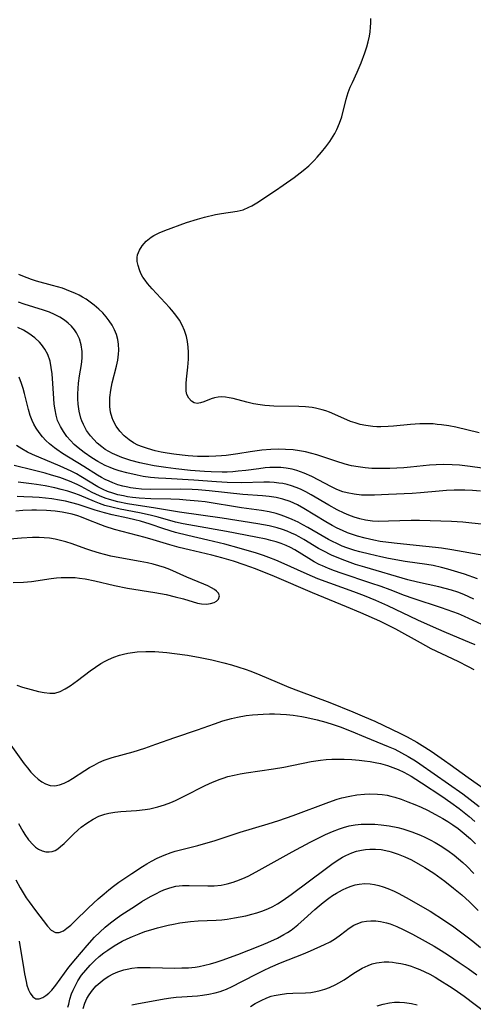
# Model space of a CAD drawing. Units: inches. Extents: x 2124565 to 2130020, y 181599 to 187090.
# Drawn here: x 2124839 to 2124896, y 182836 to 182960 of the extents above; entities that cross this region are included whole.
import ezdxf

# ---------------------------------------------------------------- set-up
doc = ezdxf.new("R2010")
doc.units = ezdxf.units.IN
doc.header["$MEASUREMENT"] = 0
doc.layers.add('c_25_T14S_R20E', color=96, linetype='Continuous')

msp = doc.modelspace()

# ---------------------------------------------------------------- linework, layer by layer
at = {"layer": 'c_25_T14S_R20E'}
for points, elevation in [([(2124896.36, 182881.1), (2124895.67, 182881.39), (2124892.75, 182882.59), (2124891.5, 182883.13), (2124889.13, 182884.21), (2124885.36, 182886.01), (2124883.82, 182886.68), (2124882.4, 182887.26), (2124881.05, 182887.79), (2124876.5, 182889.44), (2124875.13, 182890), (2124871.88, 182891.49), (2124871.17, 182891.79), (2124870.32, 182892.13), (2124869.63, 182892.38), (2124868.76, 182892.67), (2124866.57, 182893.31), (2124864.76, 182893.79), (2124862.61, 182894.31), (2124860.07, 182894.89), (2124858.51, 182895.28), (2124857.04, 182895.74), (2124855.32, 182896.32), (2124854.1, 182896.69), (2124853.36, 182896.89), (2124852.5, 182897.09), (2124850.5, 182897.52), (2124849.53, 182897.75), (2124848.38, 182898.09), (2124846.22, 182898.81), (2124845.41, 182899.03), (2124844.63, 182899.22), (2124843.84, 182899.37), (2124842.9, 182899.52), (2124842.09, 182899.62), (2124841.28, 182899.7), (2124840.46, 182899.76), (2124839.37, 182899.8), (2124838.52, 182899.81)], 968), ([(2124837.99, 182888.94), (2124839.29, 182889), (2124840.32, 182889.09), (2124842.81, 182889.48), (2124843.5, 182889.56), (2124844.08, 182889.6), (2124844.66, 182889.61), (2124845.26, 182889.61), (2124845.83, 182889.58), (2124846.4, 182889.52), (2124847.1, 182889.43), (2124848.34, 182889.18), (2124850.81, 182888.6), (2124852.46, 182888.26), (2124855.92, 182887.69), (2124857.34, 182887.43), (2124858.48, 182887.17), (2124859.52, 182886.89), (2124861.29, 182886.36), (2124861.82, 182886.26), (2124862.44, 182886.23), (2124862.94, 182886.29), (2124863.39, 182886.43), (2124863.7, 182886.6), (2124863.95, 182886.85), (2124864.06, 182887.26), (2124863.94, 182887.61), (2124863.69, 182887.88), (2124863.46, 182888.06), (2124863.06, 182888.29), (2124862.6, 182888.52), (2124862.09, 182888.74), (2124859.93, 182889.62), (2124857.78, 182890.6), (2124857.12, 182890.85), (2124856.42, 182891.06), (2124855.71, 182891.26), (2124854.97, 182891.43), (2124854.04, 182891.62), (2124851.02, 182892.17), (2124850.34, 182892.3), (2124849.56, 182892.48), (2124848.91, 182892.65), (2124847.93, 182892.95), (2124847.2, 182893.2), (2124845.44, 182893.85), (2124844.64, 182894.11), (2124843.81, 182894.32), (2124843.31, 182894.43), (2124842.58, 182894.55), (2124841.93, 182894.62), (2124841.27, 182894.66), (2124840.44, 182894.66), (2124839.05, 182894.58), (2124835.62, 182894.25)], 964), ([(2124837.73, 182868.4), (2124839.41, 182866.07), (2124839.82, 182865.53), (2124840.24, 182865.02), (2124840.7, 182864.52), (2124841.17, 182864.1), (2124841.62, 182863.78), (2124842.09, 182863.53), (2124842.68, 182863.33), (2124843.28, 182863.28), (2124843.85, 182863.38), (2124844.43, 182863.6), (2124844.97, 182863.88), (2124845.52, 182864.21), (2124847.07, 182865.23), (2124847.64, 182865.58), (2124848.23, 182865.9), (2124848.83, 182866.2), (2124849.52, 182866.5), (2124850.51, 182866.84), (2124853.16, 182867.58), (2124854.63, 182868.04), (2124856.04, 182868.53), (2124858.44, 182869.4), (2124861.31, 182870.34), (2124863.46, 182871.12), (2124864.51, 182871.48), (2124865.61, 182871.78), (2124866.35, 182871.94), (2124867.45, 182872.14), (2124868.25, 182872.24), (2124869.61, 182872.34), (2124870.41, 182872.37), (2124871.02, 182872.37), (2124871.79, 182872.34), (2124872.55, 182872.29), (2124873.38, 182872.2), (2124874.46, 182872.02), (2124875.1, 182871.9), (2124876.4, 182871.6), (2124877.52, 182871.3), (2124878.43, 182871.03), (2124879.33, 182870.73), (2124880.72, 182870.18), (2124882.51, 182869.43), (2124884.68, 182868.55), (2124885.37, 182868.26), (2124886.21, 182867.89), (2124887.07, 182867.46), (2124887.91, 182867), (2124888.85, 182866.42), (2124889.4, 182866.06), (2124894.81, 182862.26), (2124895.74, 182861.56), (2124896.89, 182860.65)], 968)]:
    msp.add_lwpolyline(points, dxfattribs=dict(at, elevation=elevation))
for points in [[(2124896.86, 182907.88, 984), (2124893.94, 182908.57, 984), (2124893.04, 182908.74, 984), (2124892.12, 182908.88, 984), (2124891.58, 182908.94, 984), (2124891.07, 182908.99, 984), (2124890.23, 182909.01, 984), (2124889.38, 182909, 984), (2124888.22, 182908.92, 984), (2124886.06, 182908.7, 984), (2124885.4, 182908.65, 984), (2124884.47, 182908.62, 984), (2124883.96, 182908.63, 984), (2124883.45, 182908.67, 984), (2124882.55, 182908.78, 984), (2124881.83, 182908.94, 984), (2124881.22, 182909.12, 984), (2124880.63, 182909.32, 984), (2124879.78, 182909.66, 984), (2124877.97, 182910.46, 984), (2124877.5, 182910.63, 984), (2124877.03, 182910.78, 984), (2124876.19, 182910.99, 984), (2124875.79, 182911.06, 984), (2124874.94, 182911.15, 984), (2124874.08, 182911.19, 984), (2124870.94, 182911.24, 984), (2124870.38, 182911.27, 984), (2124869.8, 182911.32, 984), (2124869.23, 182911.39, 984), (2124868.37, 182911.54, 984), (2124867.53, 182911.73, 984), (2124865.81, 182912.19, 984), (2124865.3, 182912.31, 984), (2124864.84, 182912.39, 984), (2124864.38, 182912.42, 984), (2124863.91, 182912.38, 984), (2124863.46, 182912.29, 984), (2124863, 182912.15, 984), (2124862.1, 182911.78, 984), (2124861.67, 182911.64, 984), (2124861.26, 182911.59, 984), (2124860.89, 182911.67, 984), (2124860.55, 182911.87, 984), (2124860.2, 182912.24, 984), (2124859.96, 182912.73, 984), (2124859.88, 182913.15, 984), (2124859.86, 182913.61, 984), (2124859.87, 182914.11, 984), (2124859.92, 182914.63, 984), (2124860.08, 182916.17, 984), (2124860.15, 182917.17, 984), (2124860.16, 182918.05, 984), (2124860.12, 182918.71, 984), (2124860.03, 182919.39, 984), (2124859.89, 182920.06, 984), (2124859.66, 182920.81, 984), (2124859.37, 182921.47, 984), (2124859.02, 182922.1, 984), (2124858.57, 182922.75, 984), (2124858.07, 182923.37, 984), (2124857.77, 182923.71, 984), (2124855.55, 182926.05, 984), (2124854.96, 182926.74, 984), (2124854.67, 182927.14, 984), (2124854.4, 182927.54, 984), (2124854.15, 182928, 984), (2124853.95, 182928.47, 984), (2124853.79, 182928.99, 984), (2124853.69, 182929.5, 984), (2124853.68, 182930, 984), (2124853.73, 182930.36, 984), (2124853.95, 182930.95, 984), (2124854.29, 182931.51, 984), (2124854.81, 182932.09, 984), (2124855.45, 182932.59, 984), (2124855.77, 182932.79, 984), (2124856.44, 182933.13, 984), (2124857.16, 182933.43, 984), (2124859.92, 182934.44, 984), (2124861.29, 182934.88, 984), (2124862.19, 182935.12, 984), (2124863.56, 182935.45, 984), (2124864.33, 182935.59, 984), (2124866.31, 182935.87, 984), (2124867.05, 182936.05, 984), (2124867.8, 182936.37, 984), (2124868.14, 182936.56, 984), (2124868.77, 182936.93, 984), (2124871.14, 182938.48, 984), (2124872.12, 182939.14, 984), (2124873.51, 182940.13, 984), (2124874.65, 182940.99, 984), (2124875.37, 182941.62, 984), (2124876.05, 182942.29, 984), (2124876.41, 182942.68, 984), (2124876.98, 182943.33, 984), (2124877.51, 182943.99, 984), (2124878.01, 182944.66, 984), (2124878.45, 182945.34, 984), (2124878.65, 182945.68, 984), (2124878.91, 182946.19, 984), (2124879.24, 182946.98, 984), (2124879.51, 182947.8, 984), (2124880.09, 182950.02, 984), (2124880.35, 182950.88, 984), (2124880.59, 182951.52, 984), (2124880.86, 182952.14, 984), (2124881.45, 182953.44, 984), (2124881.96, 182954.63, 984), (2124882.43, 182955.86, 984), (2124882.69, 182956.63, 984), (2124882.87, 182957.28, 984), (2124883.01, 182957.97, 984), (2124883.1, 182958.54, 984), (2124883.16, 182959.11, 984), (2124883.19, 182959.66, 984), (2124883.19, 182960.21, 984)], [(2124899.08, 182903.14, 982), (2124895.76, 182903.62, 982), (2124894.39, 182903.77, 982), (2124893.47, 182903.83, 982), (2124892.38, 182903.85, 982), (2124891.43, 182903.83, 982), (2124890.59, 182903.77, 982), (2124888.22, 182903.53, 982), (2124887.35, 182903.46, 982), (2124885.6, 182903.37, 982), (2124884.08, 182903.35, 982), (2124883.34, 182903.37, 982), (2124882.46, 182903.44, 982), (2124881.59, 182903.56, 982), (2124880.76, 182903.72, 982), (2124879.93, 182903.93, 982), (2124878.77, 182904.28, 982), (2124876.35, 182905.08, 982), (2124875.75, 182905.25, 982), (2124874.96, 182905.45, 982), (2124874.17, 182905.6, 982), (2124873.36, 182905.71, 982), (2124872.4, 182905.78, 982), (2124871.48, 182905.79, 982), (2124870.56, 182905.75, 982), (2124869.44, 182905.66, 982), (2124867.95, 182905.47, 982), (2124866.39, 182905.22, 982), (2124864.93, 182905.02, 982), (2124864.31, 182904.95, 982), (2124863.63, 182904.91, 982), (2124862.72, 182904.88, 982), (2124862.01, 182904.88, 982), (2124861.3, 182904.9, 982), (2124860.13, 182904.98, 982), (2124859.34, 182905.05, 982), (2124858.29, 182905.17, 982), (2124857.47, 182905.29, 982), (2124856.7, 182905.43, 982), (2124855.96, 182905.59, 982), (2124854.96, 182905.87, 982), (2124854.35, 182906.08, 982), (2124853.77, 182906.33, 982), (2124853.22, 182906.61, 982), (2124852.67, 182906.97, 982), (2124852.02, 182907.49, 982), (2124851.46, 182908.09, 982), (2124851, 182908.73, 982), (2124850.64, 182909.43, 982), (2124850.5, 182909.78, 982), (2124850.32, 182910.47, 982), (2124850.22, 182911.18, 982), (2124850.2, 182911.91, 982), (2124850.22, 182912.35, 982), (2124850.33, 182913.27, 982), (2124850.51, 182914.2, 982), (2124851.04, 182916.29, 982), (2124851.21, 182917.04, 982), (2124851.32, 182917.8, 982), (2124851.35, 182918.32, 982), (2124851.32, 182919.06, 982), (2124851.22, 182919.68, 982), (2124851.06, 182920.28, 982), (2124850.82, 182920.9, 982), (2124850.51, 182921.48, 982), (2124850.14, 182922.03, 982), (2124849.75, 182922.53, 982), (2124849.32, 182923.01, 982), (2124848.81, 182923.5, 982), (2124848.25, 182923.99, 982), (2124847.74, 182924.38, 982), (2124847.21, 182924.74, 982), (2124846.78, 182925, 982), (2124846.33, 182925.24, 982), (2124845.8, 182925.5, 982), (2124845.26, 182925.74, 982), (2124844.22, 182926.13, 982), (2124842.97, 182926.5, 982), (2124840.94, 182927.05, 982), (2124840.3, 182927.25, 982), (2124839.77, 182927.44, 982), (2124839.24, 182927.65, 982), (2124838.73, 182927.89, 982)], [(2124897.04, 182900.52, 980), (2124896.05, 182900.59, 980), (2124895.06, 182900.63, 980), (2124894.41, 182900.64, 980), (2124893.71, 182900.63, 980), (2124892.77, 182900.58, 980), (2124891.82, 182900.51, 980), (2124889.45, 182900.29, 980), (2124888.4, 182900.21, 980), (2124885.43, 182900.09, 980), (2124883.64, 182900, 980), (2124882.45, 182899.99, 980), (2124882, 182900.01, 980), (2124881.09, 182900.1, 980), (2124880.2, 182900.27, 980), (2124879.64, 182900.43, 980), (2124878.89, 182900.71, 980), (2124878.21, 182901.04, 980), (2124875.73, 182902.34, 980), (2124874.79, 182902.77, 980), (2124874.31, 182902.96, 980), (2124873.83, 182903.12, 980), (2124873.25, 182903.27, 980), (2124872.51, 182903.4, 980), (2124871.84, 182903.47, 980), (2124871.16, 182903.49, 980), (2124870.43, 182903.47, 980), (2124869.84, 182903.43, 980), (2124869.06, 182903.34, 980), (2124867.38, 182903.12, 980), (2124866.44, 182903.01, 980), (2124865.74, 182902.94, 980), (2124865.03, 182902.9, 980), (2124864.39, 182902.89, 980), (2124863.02, 182902.93, 980), (2124862.19, 182902.98, 980), (2124860.4, 182903.13, 980), (2124858.56, 182903.31, 980), (2124857.31, 182903.47, 980), (2124855.83, 182903.69, 980), (2124854.58, 182903.94, 980), (2124854, 182904.08, 980), (2124852.88, 182904.39, 980), (2124851.74, 182904.77, 980), (2124851.14, 182905.01, 980), (2124850.57, 182905.26, 980), (2124850.09, 182905.51, 980), (2124849.63, 182905.78, 980), (2124849.21, 182906.08, 980), (2124848.62, 182906.56, 980), (2124848.18, 182907.01, 980), (2124847.77, 182907.49, 980), (2124847.29, 182908.18, 980), (2124846.88, 182908.92, 980), (2124846.68, 182909.38, 980), (2124846.56, 182909.71, 980), (2124846.33, 182910.59, 980), (2124846.2, 182911.49, 980), (2124846.16, 182912.15, 980), (2124846.16, 182912.78, 980), (2124846.2, 182913.46, 980), (2124846.27, 182914.15, 980), (2124846.4, 182915.07, 980), (2124846.62, 182916.51, 980), (2124846.71, 182917.32, 980), (2124846.72, 182918.13, 980), (2124846.61, 182918.97, 980), (2124846.37, 182919.76, 980), (2124846, 182920.5, 980), (2124845.75, 182920.88, 980), (2124845.37, 182921.33, 980), (2124844.94, 182921.73, 980), (2124844.47, 182922.11, 980), (2124843.88, 182922.49, 980), (2124843.24, 182922.82, 980), (2124842.61, 182923.1, 980), (2124841.82, 182923.38, 980), (2124839.41, 182924.14, 980), (2124838.67, 182924.38, 980)], [(2124899.82, 182896.04, 978), (2124894.8, 182896.57, 978), (2124893.39, 182896.65, 978), (2124889.36, 182896.79, 978), (2124888.27, 182896.8, 978), (2124885.42, 182896.69, 978), (2124884.12, 182896.68, 978), (2124883.39, 182896.73, 978), (2124882.51, 182896.84, 978), (2124881.8, 182897, 978), (2124881.1, 182897.21, 978), (2124880.4, 182897.47, 978), (2124879.83, 182897.72, 978), (2124878.94, 182898.14, 978), (2124877.89, 182898.71, 978), (2124875.66, 182900.02, 978), (2124874.98, 182900.4, 978), (2124874.3, 182900.75, 978), (2124873.75, 182900.98, 978), (2124873.19, 182901.18, 978), (2124872.64, 182901.33, 978), (2124872.08, 182901.45, 978), (2124871.56, 182901.53, 978), (2124870.98, 182901.59, 978), (2124870.39, 182901.62, 978), (2124869.66, 182901.63, 978), (2124866.84, 182901.56, 978), (2124865.04, 182901.6, 978), (2124863.68, 182901.67, 978), (2124860.83, 182901.89, 978), (2124857.29, 182902.08, 978), (2124856.38, 182902.14, 978), (2124855.37, 182902.24, 978), (2124854.41, 182902.37, 978), (2124853.65, 182902.5, 978), (2124852.38, 182902.8, 978), (2124851.39, 182903.08, 978), (2124850.76, 182903.29, 978), (2124850.25, 182903.49, 978), (2124849.63, 182903.76, 978), (2124848.71, 182904.24, 978), (2124847.93, 182904.72, 978), (2124846.96, 182905.38, 978), (2124846.22, 182905.96, 978), (2124845.7, 182906.41, 978), (2124845.23, 182906.89, 978), (2124844.79, 182907.41, 978), (2124844.35, 182908.02, 978), (2124843.97, 182908.66, 978), (2124843.77, 182909.07, 978), (2124843.62, 182909.44, 978), (2124843.43, 182910.1, 978), (2124843.29, 182910.78, 978), (2124843.19, 182911.48, 978), (2124843.13, 182912.2, 978), (2124843.02, 182914.12, 978), (2124842.93, 182915.32, 978), (2124842.82, 182916.13, 978), (2124842.66, 182916.91, 978), (2124842.37, 182917.76, 978), (2124842.02, 182918.42, 978), (2124841.57, 182919.03, 978), (2124841.32, 182919.32, 978), (2124840.75, 182919.85, 978), (2124840, 182920.41, 978), (2124839.32, 182920.82, 978), (2124838.59, 182921.19, 978)], [(2124897.46, 182892.36, 976), (2124893.42, 182893.07, 976), (2124892.14, 182893.28, 976), (2124891.38, 182893.39, 976), (2124890.16, 182893.53, 976), (2124886.53, 182893.87, 976), (2124885.42, 182894, 976), (2124884.36, 182894.16, 976), (2124883.57, 182894.3, 976), (2124882.46, 182894.55, 976), (2124881.53, 182894.8, 976), (2124880.87, 182895.01, 976), (2124880.23, 182895.24, 976), (2124879.6, 182895.51, 976), (2124878.96, 182895.83, 976), (2124878.32, 182896.16, 976), (2124877.5, 182896.63, 976), (2124874.71, 182898.33, 976), (2124873.94, 182898.76, 976), (2124873.01, 182899.18, 976), (2124872.07, 182899.49, 976), (2124871.23, 182899.68, 976), (2124870.34, 182899.82, 976), (2124869.52, 182899.9, 976), (2124867.03, 182900.07, 976), (2124862.76, 182900.54, 976), (2124861.38, 182900.66, 976), (2124860.61, 182900.71, 976), (2124859.17, 182900.75, 976), (2124855.39, 182900.72, 976), (2124854.22, 182900.77, 976), (2124853.52, 182900.83, 976), (2124852.82, 182900.93, 976), (2124852.48, 182900.99, 976), (2124851.87, 182901.13, 976), (2124851.24, 182901.32, 976), (2124850.61, 182901.54, 976), (2124850.12, 182901.75, 976), (2124849.63, 182901.98, 976), (2124849.15, 182902.24, 976), (2124848.68, 182902.51, 976), (2124846.94, 182903.61, 976), (2124844.25, 182905.27, 976), (2124843.52, 182905.76, 976), (2124843.22, 182905.98, 976), (2124842.58, 182906.5, 976), (2124842.14, 182906.92, 976), (2124841.73, 182907.36, 976), (2124841.29, 182907.9, 976), (2124840.91, 182908.47, 976), (2124840.62, 182908.98, 976), (2124840.4, 182909.44, 976), (2124840.17, 182910.07, 976), (2124839.95, 182910.81, 976), (2124839.45, 182912.83, 976), (2124839.27, 182913.46, 976), (2124839.07, 182914.09, 976), (2124838.75, 182914.89, 976)], [(2124896.67, 182889.41, 974), (2124895.03, 182890, 974), (2124893.75, 182890.41, 974), (2124892.93, 182890.65, 974), (2124892.11, 182890.86, 974), (2124891.08, 182891.09, 974), (2124890.25, 182891.23, 974), (2124887.52, 182891.63, 974), (2124885.42, 182892, 974), (2124884.45, 182892.2, 974), (2124883.02, 182892.52, 974), (2124881.81, 182892.83, 974), (2124881.18, 182893.02, 974), (2124880.15, 182893.36, 974), (2124879.58, 182893.57, 974), (2124878.9, 182893.87, 974), (2124878.36, 182894.13, 974), (2124877.83, 182894.4, 974), (2124877.04, 182894.85, 974), (2124875.22, 182895.91, 974), (2124874.61, 182896.25, 974), (2124874, 182896.57, 974), (2124873.27, 182896.91, 974), (2124872.52, 182897.23, 974), (2124871.87, 182897.46, 974), (2124871.22, 182897.66, 974), (2124870.34, 182897.88, 974), (2124869.37, 182898.06, 974), (2124866.85, 182898.41, 974), (2124862.26, 182899.14, 974), (2124861.37, 182899.25, 974), (2124859.88, 182899.38, 974), (2124859, 182899.43, 974), (2124857.94, 182899.48, 974), (2124855.39, 182899.54, 974), (2124853.93, 182899.63, 974), (2124853.08, 182899.71, 974), (2124852.47, 182899.8, 974), (2124851.93, 182899.89, 974), (2124851.24, 182900.04, 974), (2124850.58, 182900.23, 974), (2124849.93, 182900.46, 974), (2124849.37, 182900.7, 974), (2124848.69, 182901.06, 974), (2124846.56, 182902.36, 974), (2124846, 182902.67, 974), (2124845.33, 182903.02, 974), (2124843.96, 182903.65, 974), (2124840.45, 182905.15, 974), (2124839.81, 182905.44, 974), (2124839.08, 182905.83, 974), (2124838.41, 182906.26, 974)], [(2124896.19, 182886.85, 972), (2124895.57, 182887.15, 972), (2124894.95, 182887.43, 972), (2124894.19, 182887.73, 972), (2124893.4, 182887.99, 972), (2124892.6, 182888.22, 972), (2124891.79, 182888.42, 972), (2124889.08, 182889, 972), (2124887.86, 182889.3, 972), (2124882.43, 182890.88, 972), (2124881.26, 182891.25, 972), (2124879.9, 182891.73, 972), (2124878.71, 182892.21, 972), (2124878.22, 182892.43, 972), (2124877.16, 182892.96, 972), (2124876.6, 182893.27, 972), (2124874.72, 182894.41, 972), (2124874.13, 182894.74, 972), (2124873.66, 182894.97, 972), (2124873.19, 182895.19, 972), (2124872.62, 182895.43, 972), (2124872.04, 182895.64, 972), (2124871.34, 182895.86, 972), (2124870.34, 182896.11, 972), (2124869.64, 182896.26, 972), (2124868.91, 182896.38, 972), (2124864.39, 182897.09, 972), (2124859.01, 182897.83, 972), (2124856, 182898.35, 972), (2124852.44, 182898.9, 972), (2124851.22, 182899.15, 972), (2124850.18, 182899.43, 972), (2124849.63, 182899.61, 972), (2124848.91, 182899.91, 972), (2124848, 182900.35, 972), (2124846.6, 182901.09, 972), (2124846.09, 182901.34, 972), (2124845.11, 182901.76, 972), (2124843.88, 182902.21, 972), (2124842.86, 182902.53, 972), (2124842.04, 182902.76, 972), (2124840.51, 182903.15, 972), (2124838.13, 182903.73, 972)], [(2124898.3, 182883.15, 970), (2124895.02, 182884.66, 970), (2124894.28, 182884.99, 970), (2124893.57, 182885.27, 970), (2124892.14, 182885.78, 970), (2124888.54, 182886.92, 970), (2124887.45, 182887.31, 970), (2124885.65, 182888.02, 970), (2124884.48, 182888.45, 970), (2124883.19, 182888.89, 970), (2124879.46, 182890.13, 970), (2124878.62, 182890.43, 970), (2124877.85, 182890.73, 970), (2124877.1, 182891.05, 970), (2124876.67, 182891.25, 970), (2124876.03, 182891.59, 970), (2124875.35, 182891.98, 970), (2124873.6, 182893.07, 970), (2124873.04, 182893.38, 970), (2124872.51, 182893.62, 970), (2124871.88, 182893.87, 970), (2124871.24, 182894.08, 970), (2124870.58, 182894.27, 970), (2124869.97, 182894.42, 970), (2124868.68, 182894.7, 970), (2124864.97, 182895.4, 970), (2124860.92, 182896.11, 970), (2124859.47, 182896.39, 970), (2124858.52, 182896.6, 970), (2124856.34, 182897.2, 970), (2124855.32, 182897.46, 970), (2124853.97, 182897.75, 970), (2124851.52, 182898.22, 970), (2124850.45, 182898.46, 970), (2124849.58, 182898.7, 970), (2124848.91, 182898.93, 970), (2124848.26, 182899.18, 970), (2124846.38, 182899.98, 970), (2124845.69, 182900.24, 970), (2124844.89, 182900.5, 970), (2124844.08, 182900.73, 970), (2124843.27, 182900.93, 970), (2124842.05, 182901.18, 970), (2124840.97, 182901.35, 970), (2124840.33, 182901.44, 970), (2124838.62, 182901.62, 970)], [(2124896.26, 182877.94, 966), (2124895.54, 182878.32, 966), (2124894.24, 182878.98, 966), (2124892.15, 182879.96, 966), (2124890.83, 182880.6, 966), (2124889.45, 182881.33, 966), (2124886.34, 182883.05, 966), (2124885.33, 182883.57, 966), (2124884.31, 182884.06, 966), (2124881.94, 182885.12, 966), (2124880.12, 182885.88, 966), (2124875.81, 182887.65, 966), (2124871.03, 182889.72, 966), (2124868.62, 182890.69, 966), (2124867.21, 182891.21, 966), (2124865.86, 182891.65, 966), (2124864.38, 182892.08, 966), (2124863.11, 182892.4, 966), (2124860.25, 182893.08, 966), (2124858.99, 182893.39, 966), (2124857.81, 182893.72, 966), (2124855.69, 182894.37, 966), (2124854.69, 182894.66, 966), (2124850.8, 182895.67, 966), (2124849.61, 182896.04, 966), (2124849.06, 182896.23, 966), (2124847.36, 182896.94, 966), (2124846.62, 182897.22, 966), (2124846.18, 182897.37, 966), (2124845.44, 182897.58, 966), (2124844.83, 182897.72, 966), (2124844.21, 182897.83, 966), (2124843.33, 182897.96, 966), (2124842.22, 182898.06, 966), (2124840.94, 182898.1, 966), (2124840.37, 182898.1, 966), (2124839.22, 182898.04, 966), (2124838.35, 182897.97, 966)], [(2124838.48, 182875.98, 966), (2124839.18, 182875.75, 966), (2124840.28, 182875.43, 966), (2124841.22, 182875.19, 966), (2124841.92, 182875.06, 966), (2124842.62, 182874.98, 966), (2124843.28, 182875, 966), (2124843.94, 182875.2, 966), (2124844.59, 182875.53, 966), (2124845.19, 182875.9, 966), (2124846.14, 182876.57, 966), (2124847.72, 182877.79, 966), (2124848.39, 182878.28, 966), (2124849.09, 182878.73, 966), (2124849.63, 182879.03, 966), (2124850.03, 182879.23, 966), (2124850.72, 182879.53, 966), (2124851.43, 182879.78, 966), (2124851.95, 182879.92, 966), (2124852.48, 182880.03, 966), (2124853.08, 182880.13, 966), (2124853.69, 182880.2, 966), (2124854.75, 182880.26, 966), (2124855.89, 182880.24, 966), (2124857.4, 182880.12, 966), (2124858.38, 182880.01, 966), (2124860.03, 182879.76, 966), (2124861.63, 182879.48, 966), (2124863.1, 182879.19, 966), (2124864.62, 182878.83, 966), (2124865.58, 182878.57, 966), (2124866.53, 182878.28, 966), (2124867.33, 182878.01, 966), (2124868.05, 182877.75, 966), (2124869.19, 182877.3, 966), (2124871.36, 182876.35, 966), (2124872.84, 182875.73, 966), (2124874.04, 182875.27, 966), (2124878.01, 182873.79, 966), (2124880.93, 182872.64, 966), (2124882.41, 182872.01, 966), (2124883.7, 182871.43, 966), (2124886.93, 182869.89, 966), (2124887.78, 182869.47, 966), (2124889.01, 182868.8, 966), (2124889.7, 182868.38, 966), (2124890.81, 182867.65, 966), (2124892.5, 182866.48, 966), (2124893.23, 182865.97, 966), (2124895.51, 182864.32, 966), (2124898.49, 182862.22, 966)], [(2124838.66, 182858.52, 970), (2124839.21, 182857.56, 970), (2124839.49, 182857.12, 970), (2124839.96, 182856.45, 970), (2124840.54, 182855.8, 970), (2124840.83, 182855.54, 970), (2124841.22, 182855.28, 970), (2124841.68, 182855.07, 970), (2124842.15, 182854.95, 970), (2124842.54, 182854.92, 970), (2124842.93, 182854.98, 970), (2124843.3, 182855.12, 970), (2124843.65, 182855.33, 970), (2124844, 182855.6, 970), (2124844.44, 182856, 970), (2124845.61, 182857.15, 970), (2124846.23, 182857.72, 970), (2124846.61, 182858.04, 970), (2124847.31, 182858.56, 970), (2124848.13, 182859.07, 970), (2124848.84, 182859.43, 970), (2124849.59, 182859.7, 970), (2124850.11, 182859.84, 970), (2124850.85, 182859.96, 970), (2124851.6, 182860.04, 970), (2124853.58, 182860.17, 970), (2124854.67, 182860.28, 970), (2124855.28, 182860.38, 970), (2124855.79, 182860.49, 970), (2124856.29, 182860.62, 970), (2124857.12, 182860.88, 970), (2124857.94, 182861.18, 970), (2124858.53, 182861.44, 970), (2124859.71, 182862.01, 970), (2124862.18, 182863.28, 970), (2124862.79, 182863.57, 970), (2124863.4, 182863.84, 970), (2124864.16, 182864.13, 970), (2124864.53, 182864.26, 970), (2124865.13, 182864.44, 970), (2124865.91, 182864.63, 970), (2124866.69, 182864.79, 970), (2124867.44, 182864.92, 970), (2124870.91, 182865.41, 970), (2124872.19, 182865.63, 970), (2124875.67, 182866.33, 970), (2124876.85, 182866.51, 970), (2124877.55, 182866.58, 970), (2124878.25, 182866.63, 970), (2124878.95, 182866.65, 970), (2124879.83, 182866.65, 970), (2124880.78, 182866.6, 970), (2124881.73, 182866.52, 970), (2124882.41, 182866.44, 970), (2124883.12, 182866.34, 970), (2124883.76, 182866.23, 970), (2124884.4, 182866.08, 970), (2124885.29, 182865.84, 970), (2124885.98, 182865.6, 970), (2124886.65, 182865.32, 970), (2124887.38, 182864.98, 970), (2124888.3, 182864.48, 970), (2124888.89, 182864.13, 970), (2124889.61, 182863.66, 970), (2124892.16, 182861.96, 970), (2124893.32, 182861.16, 970), (2124894.34, 182860.4, 970), (2124895.61, 182859.38, 970), (2124896.32, 182858.76, 970)], [(2124838.33, 182851.38, 972), (2124838.87, 182850.4, 972), (2124839.26, 182849.75, 972), (2124839.66, 182849.13, 972), (2124840.03, 182848.6, 972), (2124840.83, 182847.51, 972), (2124842.36, 182845.55, 972), (2124842.81, 182845.06, 972), (2124843.37, 182844.73, 972), (2124843.83, 182844.73, 972), (2124844.37, 182844.97, 972), (2124844.8, 182845.28, 972), (2124845.27, 182845.68, 972), (2124845.77, 182846.14, 972), (2124847.51, 182847.85, 972), (2124848.73, 182848.98, 972), (2124849.49, 182849.65, 972), (2124850.09, 182850.14, 972), (2124850.7, 182850.61, 972), (2124851.37, 182851.09, 972), (2124853, 182852.21, 972), (2124854.34, 182853.1, 972), (2124854.9, 182853.44, 972), (2124855.48, 182853.76, 972), (2124856.21, 182854.14, 972), (2124857.08, 182854.52, 972), (2124857.98, 182854.85, 972), (2124858.47, 182855.01, 972), (2124859.47, 182855.29, 972), (2124861.33, 182855.75, 972), (2124862.64, 182856.11, 972), (2124863.41, 182856.34, 972), (2124866.67, 182857.4, 972), (2124870.21, 182858.47, 972), (2124871.56, 182858.9, 972), (2124873.37, 182859.53, 972), (2124877.9, 182861.22, 972), (2124878.92, 182861.57, 972), (2124879.55, 182861.76, 972), (2124880.52, 182861.98, 972), (2124881.41, 182862.12, 972), (2124882.41, 182862.22, 972), (2124883.04, 182862.25, 972), (2124884.03, 182862.23, 972), (2124884.64, 182862.18, 972), (2124885.24, 182862.08, 972), (2124885.73, 182861.97, 972), (2124886.21, 182861.83, 972), (2124887.03, 182861.57, 972), (2124887.85, 182861.27, 972), (2124888.74, 182860.92, 972), (2124889.55, 182860.56, 972), (2124890.37, 182860.18, 972), (2124891.36, 182859.67, 972), (2124892.29, 182859.15, 972), (2124892.93, 182858.76, 972), (2124893.56, 182858.35, 972), (2124894.21, 182857.89, 972), (2124894.75, 182857.46, 972), (2124895.77, 182856.56, 972), (2124896.43, 182855.93, 972)], [(2124838.75, 182843.64, 974), (2124838.99, 182842.34, 974), (2124839.25, 182840.61, 974), (2124839.43, 182839.51, 974), (2124839.63, 182838.55, 974), (2124839.75, 182838.1, 974), (2124839.96, 182837.5, 974), (2124840.15, 182837.08, 974), (2124840.48, 182836.61, 974), (2124840.87, 182836.36, 974), (2124841.29, 182836.36, 974), (2124841.76, 182836.54, 974), (2124842.13, 182836.78, 974), (2124842.5, 182837.09, 974), (2124842.87, 182837.46, 974), (2124843.39, 182838.08, 974), (2124845.05, 182840.37, 974), (2124845.91, 182841.43, 974), (2124847.35, 182843.1, 974), (2124848.3, 182844.14, 974), (2124848.94, 182844.78, 974), (2124849.61, 182845.4, 974), (2124850.32, 182845.98, 974), (2124850.96, 182846.46, 974), (2124851.62, 182846.92, 974), (2124853.46, 182848.12, 974), (2124854.28, 182848.64, 974), (2124855.37, 182849.28, 974), (2124856.1, 182849.67, 974), (2124856.58, 182849.91, 974), (2124857.06, 182850.12, 974), (2124857.8, 182850.39, 974), (2124858.55, 182850.58, 974), (2124859.41, 182850.68, 974), (2124860.23, 182850.7, 974), (2124862.59, 182850.64, 974), (2124863.4, 182850.66, 974), (2124864.3, 182850.74, 974), (2124865.06, 182850.9, 974), (2124865.82, 182851.11, 974), (2124866.58, 182851.39, 974), (2124867.33, 182851.71, 974), (2124867.8, 182851.92, 974), (2124869.1, 182852.6, 974), (2124873.24, 182854.95, 974), (2124875.51, 182856.16, 974), (2124877.46, 182857.14, 974), (2124878.33, 182857.52, 974), (2124879.23, 182857.86, 974), (2124879.73, 182858.02, 974), (2124880.47, 182858.2, 974), (2124881.22, 182858.33, 974), (2124881.98, 182858.41, 974), (2124882.93, 182858.45, 974), (2124883.71, 182858.43, 974), (2124884.49, 182858.36, 974), (2124885.51, 182858.22, 974), (2124886.59, 182857.99, 974), (2124887.25, 182857.82, 974), (2124888.36, 182857.48, 974), (2124889.46, 182857.04, 974), (2124890.02, 182856.79, 974), (2124890.68, 182856.47, 974), (2124891.33, 182856.12, 974), (2124891.96, 182855.74, 974), (2124892.91, 182855.11, 974), (2124893.71, 182854.51, 974), (2124894.27, 182854.05, 974), (2124894.8, 182853.59, 974), (2124895.31, 182853.12, 974), (2124896.21, 182852.21, 974)], [(2124844.93, 182835.3, 976), (2124845.02, 182835.69, 976), (2124845.18, 182836.34, 976), (2124845.39, 182836.98, 976), (2124845.58, 182837.44, 976), (2124845.78, 182837.89, 976), (2124846.18, 182838.64, 976), (2124846.65, 182839.34, 976), (2124847.17, 182840, 976), (2124847.72, 182840.61, 976), (2124848.31, 182841.19, 976), (2124848.88, 182841.7, 976), (2124849.48, 182842.18, 976), (2124849.95, 182842.52, 976), (2124850.77, 182843.06, 976), (2124851.79, 182843.64, 976), (2124852.41, 182843.95, 976), (2124853.08, 182844.25, 976), (2124853.91, 182844.58, 976), (2124854.64, 182844.85, 976), (2124855.38, 182845.09, 976), (2124856.22, 182845.33, 976), (2124857.58, 182845.67, 976), (2124858.26, 182845.81, 976), (2124859.07, 182845.95, 976), (2124860.42, 182846.13, 976), (2124861.39, 182846.2, 976), (2124863.67, 182846.31, 976), (2124864.38, 182846.36, 976), (2124865.04, 182846.44, 976), (2124865.97, 182846.58, 976), (2124867.39, 182846.87, 976), (2124868.15, 182847.05, 976), (2124868.79, 182847.23, 976), (2124869.42, 182847.43, 976), (2124870.2, 182847.73, 976), (2124870.81, 182848.03, 976), (2124871.41, 182848.36, 976), (2124872.13, 182848.81, 976), (2124873.13, 182849.53, 976), (2124877.59, 182852.89, 976), (2124878.26, 182853.38, 976), (2124878.93, 182853.84, 976), (2124879.62, 182854.25, 976), (2124880.03, 182854.47, 976), (2124880.79, 182854.8, 976), (2124881.39, 182855.01, 976), (2124882.01, 182855.16, 976), (2124882.52, 182855.25, 976), (2124883.07, 182855.29, 976), (2124883.78, 182855.28, 976), (2124884.49, 182855.21, 976), (2124885.45, 182855.02, 976), (2124885.75, 182854.94, 976), (2124886.63, 182854.65, 976), (2124887.5, 182854.3, 976), (2124888.33, 182853.91, 976), (2124889.44, 182853.3, 976), (2124890.02, 182852.96, 976), (2124891.15, 182852.23, 976), (2124892.53, 182851.23, 976), (2124893.65, 182850.36, 976), (2124894.68, 182849.5, 976), (2124895.65, 182848.61, 976), (2124896.76, 182847.52, 976)], [(2124846.84, 182835.15, 978), (2124847.05, 182835.8, 978), (2124847.33, 182836.42, 978), (2124847.59, 182836.88, 978), (2124848.01, 182837.46, 978), (2124848.5, 182837.99, 978), (2124848.99, 182838.44, 978), (2124849.51, 182838.85, 978), (2124850.09, 182839.22, 978), (2124850.64, 182839.51, 978), (2124851.21, 182839.76, 978), (2124851.98, 182840.03, 978), (2124852.4, 182840.13, 978), (2124853, 182840.24, 978), (2124853.7, 182840.31, 978), (2124854.42, 182840.34, 978), (2124855.32, 182840.33, 978), (2124858.44, 182840.25, 978), (2124859.3, 182840.26, 978), (2124860.16, 182840.3, 978), (2124861.01, 182840.38, 978), (2124861.52, 182840.46, 978), (2124862.23, 182840.6, 978), (2124862.95, 182840.79, 978), (2124863.66, 182841.01, 978), (2124864.4, 182841.26, 978), (2124866.37, 182841.98, 978), (2124869.15, 182843.04, 978), (2124870.2, 182843.47, 978), (2124871.4, 182844.04, 978), (2124872.2, 182844.48, 978), (2124872.66, 182844.76, 978), (2124873.11, 182845.06, 978), (2124873.55, 182845.38, 978), (2124873.99, 182845.72, 978), (2124874.76, 182846.41, 978), (2124876.1, 182847.65, 978), (2124876.65, 182848.13, 978), (2124877.16, 182848.54, 978), (2124877.9, 182849.1, 978), (2124878.37, 182849.42, 978), (2124878.85, 182849.72, 978), (2124879.6, 182850.13, 978), (2124880.15, 182850.39, 978), (2124880.72, 182850.6, 978), (2124881.23, 182850.75, 978), (2124881.74, 182850.86, 978), (2124882.43, 182850.92, 978), (2124883.1, 182850.9, 978), (2124883.65, 182850.82, 978), (2124884.21, 182850.69, 978), (2124884.77, 182850.52, 978), (2124885.34, 182850.31, 978), (2124886.16, 182849.95, 978), (2124886.75, 182849.66, 978), (2124888.04, 182848.96, 978), (2124889.73, 182847.99, 978), (2124890.67, 182847.42, 978), (2124892.5, 182846.26, 978), (2124893.66, 182845.47, 978), (2124894.35, 182844.97, 978), (2124895.38, 182844.19, 978), (2124896.06, 182843.65, 978), (2124897.06, 182842.83, 978)], [(2124853, 182835.62, 980), (2124853.62, 182835.75, 980), (2124857.1, 182836.36, 980), (2124857.93, 182836.49, 980), (2124858.61, 182836.56, 980), (2124859.31, 182836.62, 980), (2124861.3, 182836.75, 980), (2124861.93, 182836.82, 980), (2124862.74, 182836.94, 980), (2124863.54, 182837.11, 980), (2124864.14, 182837.29, 980), (2124864.51, 182837.41, 980), (2124864.94, 182837.58, 980), (2124865.67, 182837.91, 980), (2124866.91, 182838.54, 980), (2124868.96, 182839.61, 980), (2124869.64, 182839.95, 980), (2124870.53, 182840.36, 980), (2124871.77, 182840.9, 980), (2124874.69, 182842.06, 980), (2124875.57, 182842.43, 980), (2124877.32, 182843.23, 980), (2124878.04, 182843.58, 980), (2124878.72, 182843.98, 980), (2124879.38, 182844.47, 980), (2124879.92, 182844.89, 980), (2124880.46, 182845.3, 980), (2124881.03, 182845.65, 980), (2124881.56, 182845.89, 980), (2124882.11, 182846.08, 980), (2124882.64, 182846.19, 980), (2124883.21, 182846.23, 980), (2124883.81, 182846.22, 980), (2124884.42, 182846.14, 980), (2124885.16, 182845.97, 980), (2124885.63, 182845.83, 980), (2124886.46, 182845.5, 980), (2124887.28, 182845.12, 980), (2124888.44, 182844.53, 980), (2124890.04, 182843.67, 980), (2124891.18, 182843.02, 980), (2124892.09, 182842.46, 980), (2124893.01, 182841.86, 980), (2124894.37, 182840.95, 980), (2124895.48, 182840.18, 980), (2124896.59, 182839.38, 980)], [(2124867.99, 182835.41, 982), (2124868.59, 182835.77, 982), (2124869.32, 182836.16, 982), (2124870.07, 182836.49, 982), (2124870.62, 182836.68, 982), (2124870.97, 182836.78, 982), (2124871.75, 182836.93, 982), (2124872.53, 182837.02, 982), (2124873.32, 182837.06, 982), (2124874.96, 182837.12, 982), (2124875.62, 182837.18, 982), (2124876.26, 182837.27, 982), (2124876.81, 182837.4, 982), (2124877.4, 182837.58, 982), (2124877.98, 182837.8, 982), (2124878.76, 182838.17, 982), (2124879.15, 182838.38, 982), (2124879.82, 182838.78, 982), (2124881.06, 182839.6, 982), (2124881.66, 182839.98, 982), (2124882.11, 182840.24, 982), (2124882.84, 182840.59, 982), (2124883.35, 182840.77, 982), (2124883.89, 182840.9, 982), (2124884.26, 182840.96, 982), (2124884.86, 182841.02, 982), (2124885.46, 182841.02, 982), (2124885.93, 182840.99, 982), (2124886.4, 182840.93, 982), (2124886.99, 182840.83, 982), (2124887.58, 182840.69, 982), (2124888.31, 182840.48, 982), (2124888.69, 182840.34, 982), (2124889.39, 182840.06, 982), (2124890.01, 182839.78, 982), (2124890.64, 182839.47, 982), (2124891.32, 182839.1, 982), (2124891.93, 182838.74, 982), (2124893.14, 182837.98, 982), (2124893.74, 182837.58, 982), (2124894.97, 182836.7, 982), (2124897.77, 182834.6, 982)], [(2124884, 182835.47, 984), (2124884.76, 182835.7, 984), (2124885.54, 182835.86, 984), (2124886.2, 182835.93, 984), (2124886.83, 182835.94, 984), (2124887.46, 182835.91, 984), (2124888.34, 182835.79, 984), (2124889.05, 182835.62, 984)]]:
    msp.add_polyline3d(points, dxfattribs=at)

doc.saveas('drawing.dxf')
